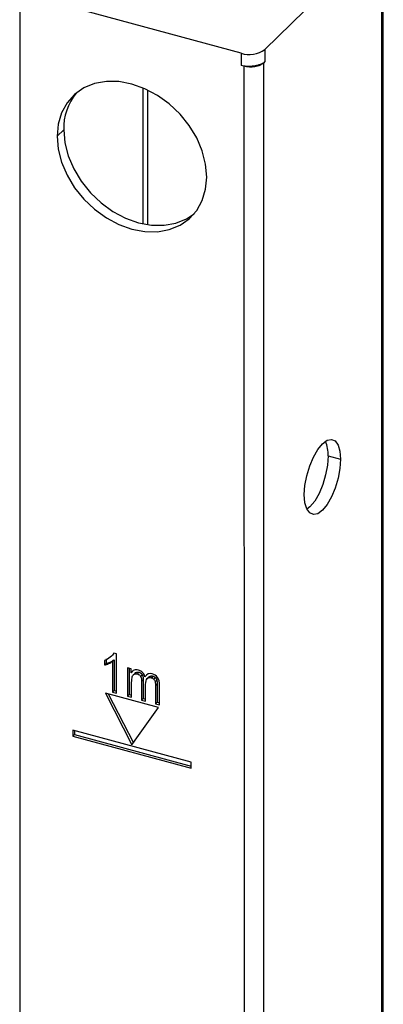
# Paper-space layout '_Trimetric' of a CAD drawing. Units: millimetres. Extents: x -238 to 219, y -577 to 537.
# Drawn here: x 167 to 219, y 266 to 405 of the extents above; entities that cross this region are included whole.
import ezdxf

# ---------------------------------------------------------------- set-up
doc = ezdxf.new("R2010")
doc.units = ezdxf.units.MM

psp = doc.layouts.new('_Trimetric')

# ---------------------------------------------------------------- linework, layer by layer
at = {"color": 7, "linetype": 'Continuous', "lineweight": 25}
for p, q in [((202.04, 401.22), (218.38, 417.16)), ((218.84, -504.44), (218.84, 416.15)), ((218.6, 415.66), (218.61, -504.93)), ((198.67, 400.68), (167.71, 409.09)), ((167.27, 407.5), (167.27, 258.14)), ((198.67, 400.68), (198.67, 398.96)), ((202.04, 401.22), (202.04, 399.5)), ((201.83, 399.29), (201.81, -521.32)), ((202.04, 399.5), (201.83, 399.29)), ((199.08, 398.85), (198.67, 398.96)), ((199.08, 398.85), (199.11, -521.75)), ((184.77, 376.5), (184.77, 395.77)), ((185.45, 376.37), (185.45, 395.46)), ((172.58, 388.91), (173.51, 389.82)), ((211.01, 343.6), (212.78, 343.12)), ((180.65, 315.65), (180.48, 315.45)), ((180.98, 315.56), (180.62, 315.66)), ((180.98, 309.97), (180.98, 315.56)), ((179.29, 314.62), (179.29, 313.96)), ((179.29, 313.96), (179.52, 314.19)), ((179.52, 314.85), (179.52, 314.19)), ((179.88, 314.15), (180.11, 314.38)), ((180.28, 315.2), (180.54, 315.45)), ((180.41, 314.48), (180.65, 314.71)), ((180.41, 314.48), (180.41, 310.12)), ((180.65, 314.71), (180.65, 310.35)), ((183.09, 313.43), (182.58, 313.57)), ((182.58, 313.57), (182.58, 309.53)), ((182.82, 313.51), (182.82, 309.76)), ((183.09, 312.87), (183.09, 313.43)), ((183.09, 312.87), (183.32, 313.09)), ((183.66, 312.82), (183.4, 312.56)), ((183.53, 312.66), (183.76, 312.88)), ((183.64, 312.78), (183.76, 312.88)), ((183.97, 312.69), (184.21, 312.92)), ((183.15, 309.38), (183.15, 311.47)), ((184.42, 312.34), (184.66, 312.57)), ((184.56, 311.62), (184.8, 311.84)), ((184.56, 311.62), (184.56, 308.99)), ((184.8, 311.84), (184.8, 309.22)), ((185.36, 312.03), (185.59, 312.26)), ((185.94, 312.15), (186.18, 312.38)), ((186.28, 311.95), (186.51, 312.18)), ((186.48, 311.61), (186.71, 311.83)), ((186.95, 307.92), (179.43, 309.96)), ((179.43, 309.96), (183.19, 302.63)), ((180.41, 310.12), (180.65, 310.35)), ((180.41, 310.12), (180.98, 309.97)), ((180.65, 310.35), (180.98, 310.26)), ((185.13, 308.84), (185.13, 311.19)), ((186.54, 311), (186.77, 311.23)), ((186.54, 311), (186.54, 308.46)), ((186.77, 311.23), (186.77, 308.69)), ((187.1, 308.31), (187.1, 311.08)), ((179.84, 309.85), (183.39, 302.92)), ((182.58, 309.53), (182.82, 309.76)), ((182.58, 309.53), (183.15, 309.38)), ((182.82, 309.76), (183.15, 309.67)), ((184.56, 308.99), (184.8, 309.22)), ((184.56, 308.99), (185.13, 308.84)), ((184.8, 309.22), (185.13, 309.13)), ((186.54, 308.46), (186.77, 308.69)), ((186.77, 308.69), (187.1, 308.6)), ((183.19, 302.63), (186.95, 307.92)), ((186.54, 308.46), (187.1, 308.31)), ((174.79, 304.74), (174.79, 303.88)), ((191.59, 300.17), (174.79, 304.74)), ((175.02, 304.68), (175.02, 304.11)), ((174.79, 303.88), (175.02, 304.11)), ((174.79, 303.88), (191.59, 299.32)), ((175.02, 304.11), (191.59, 299.61)), ((191.59, 299.32), (191.59, 300.17))]:
    psp.add_line(p, q, dxfattribs=at)
at = {"color": 7, "linetype": 'Continuous', "lineweight": 25, "flags": 128}
for points in [[(193.8, 383.14), (193.64, 384.97), (193.16, 386.83), (192.38, 388.67), (191.32, 390.43), (190.01, 392.05), (188.49, 393.49), (186.82, 394.71), (185.03, 395.66), (183.19, 396.31), (181.35, 396.66), (179.56, 396.68), (177.88, 396.38), (176.37, 395.76), (175.06, 394.85), (174, 393.67), (173.22, 392.26), (172.74, 390.65), (172.58, 388.91)], [(173.51, 389.82), (173.67, 387.99), (174.15, 386.13), (174.93, 384.29), (175.99, 382.54), (177.3, 380.91), (178.82, 379.47), (180.49, 378.26), (182.28, 377.31), (184.12, 376.65), (185.96, 376.31), (187.75, 376.29), (189.43, 376.59), (190.94, 377.2), (192.02, 377.92)], [(172.58, 388.91), (172.74, 387.08), (173.22, 385.22), (174, 383.38), (175.06, 381.62), (176.37, 380), (177.88, 378.56), (179.56, 377.35), (181.35, 376.4), (183.19, 375.74), (185.03, 375.4), (186.82, 375.37), (188.49, 375.68), (190.01, 376.29), (191.32, 377.21), (192.38, 378.39), (193.16, 379.8), (193.64, 381.4), (193.8, 383.14)], [(207.64, 338.11), (207.73, 339.41), (207.99, 340.8), (208.4, 342.18), (208.93, 343.44), (209.55, 344.52), (210.21, 345.33), (210.87, 345.82), (211.49, 345.95), (212.03, 345.72), (212.43, 345.14), (212.69, 344.25), (212.78, 343.12)], [(211.01, 343.6), (210.92, 342.29), (210.66, 340.91), (210.26, 339.53), (209.73, 338.26), (209.11, 337.19), (208.44, 336.38), (208.01, 336.03)], [(212.78, 343.12), (212.69, 341.81), (212.43, 340.43), (212.03, 339.05), (211.49, 337.78), (210.87, 336.71), (210.21, 335.9), (209.55, 335.41), (208.93, 335.28), (208.4, 335.51), (207.99, 336.09), (207.73, 336.97), (207.64, 338.11)]]:
    psp.add_lwpolyline(points, dxfattribs=at)
at = {"color": 7, "linetype": 'Continuous', "lineweight": 25}
for centre, radius, start, end in [((199.81, 404.36), 3.85, 252.696, 305.3989), ((181.41, 390.04), 7.9, 140.6705, 181.5877), ((206.56, 343.88), 4.45, 356.3984, 23.8363)]:
    psp.add_arc(centre, radius, start, end, dxfattribs=at)
for points, knots in [([(201.82, 399.29), (201.79, 399.27), (201.72, 399.23), (201.62, 399.18), (201.51, 399.13), (201.4, 399.08), (201.27, 399.04), (201.15, 399), (201.01, 398.96), (200.87, 398.93), (200.72, 398.9), (200.52, 398.86), (200.27, 398.83), (199.96, 398.81), (199.66, 398.8), (199.37, 398.82), (199.18, 398.84), (199.08, 398.86)], [0, 0, 0, 0, 0.048566, 0.0969609, 0.1453737, 0.1939934, 0.2430065, 0.2925951, 0.3429351, 0.3941945, 0.4465327, 0.5000993, 0.6058819, 0.7073949, 0.8059518, 0.9029864, 1, 1, 1, 1]), ([(201.83, 399.29), (201.7, 399.17), (201.54, 399.06), (201.13, 398.88), (200.89, 398.81), (200.38, 398.73), (200.11, 398.72), (199.57, 398.74), (199.31, 398.79), (199.08, 398.85)], [0, 0, 0, 0, 0.25, 0.25, 0.5, 0.5, 0.75, 0.75, 1, 1, 1, 1]), ([(183.76, 312.88), (183.79, 312.89), (183.83, 312.91), (183.9, 312.93), (183.98, 312.94), (184.05, 312.94), (184.13, 312.94), (184.18, 312.92), (184.21, 312.92)], [0, 0, 0, 0, 0.176943, 0.34715, 0.512485, 0.674975, 0.836759, 1, 1, 1, 1]), ([(184.21, 312.92), (184.23, 312.91), (184.29, 312.89), (184.37, 312.86), (184.44, 312.81), (184.51, 312.76), (184.56, 312.7), (184.62, 312.64), (184.64, 312.59), (184.66, 312.57)], [0, 0, 0, 0, 0.16008, 0.309249, 0.450217, 0.586189, 0.720724, 0.857494, 1, 1, 1, 1]), ([(184.66, 312.57), (184.67, 312.54), (184.69, 312.5), (184.72, 312.42), (184.74, 312.34), (184.76, 312.25), (184.78, 312.16), (184.79, 312.06), (184.79, 311.95), (184.79, 311.88), (184.8, 311.84)], [0, 0, 0, 0, 0.097133, 0.200893, 0.312118, 0.431488, 0.559555, 0.696765, 0.843481, 1, 1, 1, 1]), ([(185.59, 312.26), (185.61, 312.27), (185.65, 312.31), (185.71, 312.35), (185.78, 312.38), (185.85, 312.4), (185.93, 312.41), (186.01, 312.41), (186.09, 312.4), (186.15, 312.39), (186.18, 312.38)], [0, 0, 0, 0, 0.134457, 0.263029, 0.387164, 0.508467, 0.628656, 0.749499, 0.872734, 1, 1, 1, 1]), ([(186.18, 312.38), (186.2, 312.37), (186.25, 312.36), (186.32, 312.33), (186.39, 312.28), (186.45, 312.24), (186.49, 312.2), (186.51, 312.18)], [0, 0, 0, 0, 0.206778, 0.40645, 0.602657, 0.799236, 1, 1, 1, 1]), ([(186.51, 312.18), (186.53, 312.16), (186.57, 312.12), (186.61, 312.05), (186.65, 311.98), (186.69, 311.91), (186.7, 311.86), (186.71, 311.83)], [0, 0, 0, 0, 0.198589, 0.394825, 0.591798, 0.79256, 1, 1, 1, 1]), ([(186.71, 311.83), (186.72, 311.81), (186.73, 311.76), (186.74, 311.67), (186.76, 311.58), (186.76, 311.47), (186.77, 311.35), (186.77, 311.27), (186.77, 311.23)], [0, 0, 0, 0, 0.116454, 0.252413, 0.408432, 0.58488, 0.782009, 1, 1, 1, 1])]:
    psp.add_open_spline(points, degree=3, knots=knots, dxfattribs=at)
for points in [[(180.62, 315.66), (180.51, 315.45), (180.35, 315.24), (180.11, 315.05)], [(180.11, 315.05), (179.88, 314.86), (179.6, 314.72), (179.29, 314.62)], [(179.29, 313.96), (179.46, 313.99), (179.66, 314.06), (179.88, 314.15)], [(179.52, 314.19), (179.69, 314.22), (179.89, 314.28), (180.11, 314.38)], [(179.88, 314.15), (180.1, 314.25), (180.28, 314.36), (180.41, 314.48)], [(180.11, 314.38), (180.33, 314.48), (180.51, 314.59), (180.65, 314.71)], [(183.5, 313.23), (183.33, 313.15), (183.19, 313.03), (183.09, 312.87)], [(184.1, 313.25), (183.87, 313.31), (183.68, 313.3), (183.5, 313.23)], [(183.53, 312.66), (183.66, 312.72), (183.81, 312.73), (183.97, 312.69)], [(183.97, 312.69), (184.18, 312.63), (184.33, 312.52), (184.42, 312.34)], [(184.7, 312.9), (184.55, 313.06), (184.34, 313.18), (184.1, 313.25)], [(185.04, 312.29), (184.97, 312.52), (184.86, 312.73), (184.7, 312.9)], [(186.07, 312.71), (185.64, 312.83), (185.3, 312.69), (185.04, 312.29)], [(186.83, 312.17), (186.65, 312.44), (186.4, 312.62), (186.07, 312.71)], [(183.15, 311.47), (183.15, 311.84), (183.18, 312.11), (183.24, 312.29)], [(183.24, 312.29), (183.3, 312.47), (183.39, 312.59), (183.53, 312.66)], [(184.42, 312.34), (184.51, 312.16), (184.56, 311.92), (184.56, 311.62)], [(185.13, 311.19), (185.13, 311.6), (185.2, 311.88), (185.36, 312.03)], [(185.36, 312.03), (185.51, 312.18), (185.71, 312.22), (185.94, 312.15)], [(185.94, 312.15), (186.07, 312.12), (186.18, 312.05), (186.28, 311.95)], [(186.28, 311.95), (186.38, 311.85), (186.44, 311.74), (186.48, 311.61)], [(186.48, 311.61), (186.52, 311.47), (186.54, 311.27), (186.54, 311)], [(187.1, 311.08), (187.1, 311.54), (187.01, 311.9), (186.83, 312.17)]]:
    psp.add_open_spline(points, degree=3, dxfattribs=at)

doc.saveas('drawing.dxf')
